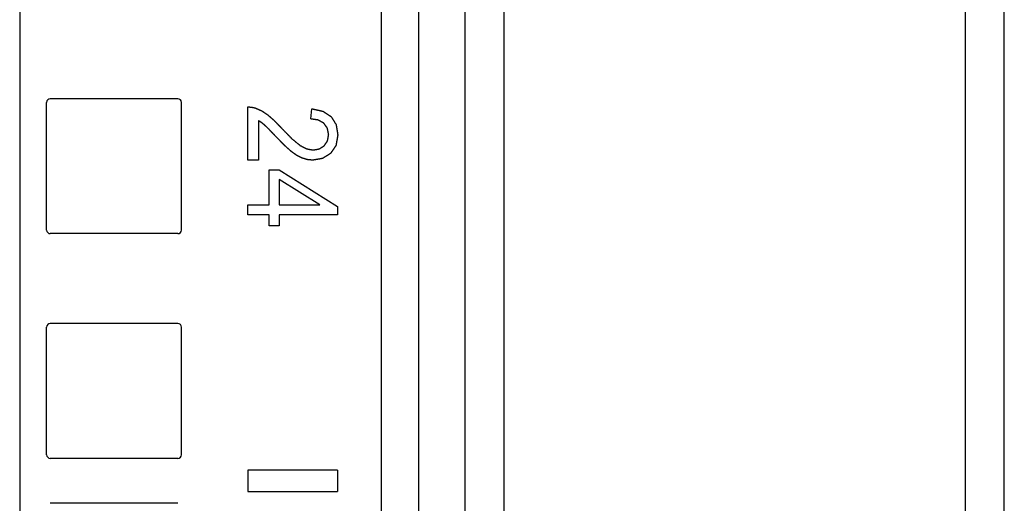
# Model space of a CAD drawing. Extents: x 9 to 79, y 2 to 135.
# Drawn here: x 29 to 32, y 46 to 47 of the extents above; entities that cross this region are included whole.
import ezdxf

# ---------------------------------------------------------------- set-up
doc = ezdxf.new("R2010")
doc.units = 0
doc.layers.add('TRIMETRIC', color=7, linetype='CONTINUOUS')

msp = doc.modelspace()

# ---------------------------------------------------------------- linework, layer by layer
at = {"layer": 'TRIMETRIC', "color": 7, "linetype": 'CONTINUOUS'}
for p, q in [((31.925, 1.871), (31.925, 97.76)), ((29.187, 96.4657), (29.187, 4.5133)), ((30.192, 96.4555), (30.192, 4.5133)), ((30.297, 4.5133), (30.297, 96.4555)), ((31.8165, 95.3298), (31.8165, 4.3056)), ((30.5335, 94.47), (30.5335, 44.026)), ((30.425, 94.46), (30.425, 44.036)), ((29.627, 46.6585), (29.272, 46.6585)), ((29.262, 46.2935), (29.262, 46.6485)), ((29.637, 46.2935), (29.637, 46.6485)), ((29.8215, 46.4874), (29.8215, 46.636)), ((29.9963, 46.6024), (29.9995, 46.6307)), ((29.8509, 46.5976), (29.8509, 46.4874)), ((29.8509, 46.4874), (29.8215, 46.4874)), ((29.8808, 46.461), (29.909, 46.461)), ((29.8808, 46.3635), (29.8808, 46.461)), ((29.909, 46.461), (30.071, 46.3585)), ((30.0217, 46.3635), (29.909, 46.4339)), ((29.909, 46.4339), (29.909, 46.3635)), ((29.821, 46.336), (29.821, 46.3635)), ((29.821, 46.3635), (29.8808, 46.3635)), ((29.909, 46.3635), (30.0217, 46.3635)), ((30.071, 46.3585), (30.071, 46.336)), ((29.8808, 46.336), (29.821, 46.336)), ((29.8808, 46.3056), (29.8808, 46.336)), ((30.071, 46.336), (29.909, 46.336)), ((29.909, 46.336), (29.909, 46.3056)), ((29.909, 46.3056), (29.8808, 46.3056)), ((29.627, 46.2835), (29.272, 46.2835)), ((29.627, 46.0335), (29.272, 46.0335)), ((29.262, 45.6685), (29.262, 46.0235)), ((29.637, 45.6685), (29.637, 46.0235)), ((29.627, 45.6585), (29.272, 45.6585)), ((30.071, 45.626), (29.821, 45.626)), ((29.821, 45.626), (29.821, 45.566)), ((30.071, 45.626), (30.071, 45.566)), ((29.821, 45.566), (30.071, 45.566)), ((29.627, 45.5335), (29.272, 45.5335))]:
    msp.add_line(p, q, dxfattribs=at)
at = {"layer": 'TRIMETRIC', "color": 7}
for points in [[(29.8215, 46.636, 0), (29.8218, 46.636, 0), (29.822, 46.6359, 0), (29.8222, 46.6359, 0), (29.8224, 46.6359, 0), (29.8227, 46.6359, 0), (29.8229, 46.6359, 0), (29.8231, 46.6359, 0), (29.8233, 46.6359, 0), (29.8236, 46.6358, 0), (29.8238, 46.6358, 0), (29.824, 46.6358, 0), (29.8242, 46.6358, 0), (29.8245, 46.6358, 0), (29.8247, 46.6358, 0), (29.8249, 46.6358, 0), (29.8252, 46.6357, 0), (29.8254, 46.6357, 0), (29.8256, 46.6357, 0), (29.8258, 46.6357, 0), (29.8261, 46.6357, 0), (29.8263, 46.6357, 0), (29.8265, 46.6357, 0), (29.8267, 46.6356, 0), (29.827, 46.6356, 0), (29.8272, 46.6356, 0), (29.8274, 46.6356, 0), (29.8276, 46.6356, 0), (29.8279, 46.6356, 0), (29.8281, 46.6356, 0), (29.8283, 46.6355, 0), (29.8286, 46.6355, 0), (29.8288, 46.6355, 0), (29.829, 46.6355, 0), (29.8292, 46.6355, 0), (29.8295, 46.6355, 0), (29.8297, 46.6355, 0), (29.8299, 46.6355, 0), (29.8301, 46.6354, 0), (29.8304, 46.6354, 0), (29.8306, 46.6354, 0), (29.8308, 46.6354, 0), (29.831, 46.6354, 0), (29.8313, 46.6354, 0), (29.8315, 46.6354, 0), (29.8317, 46.6353, 0), (29.832, 46.6353, 0), (29.8322, 46.6353, 0), (29.8324, 46.6353, 0), (29.8326, 46.6352, 0), (29.8328, 46.6352, 0), (29.8331, 46.6351, 0), (29.8333, 46.6351, 0), (29.8335, 46.635, 0), (29.8337, 46.635, 0), (29.834, 46.6349, 0), (29.8342, 46.6348, 0), (29.8344, 46.6348, 0), (29.8346, 46.6347, 0), (29.8348, 46.6347, 0), (29.8351, 46.6346, 0), (29.8353, 46.6346, 0), (29.8355, 46.6345, 0), (29.8357, 46.6345, 0), (29.8359, 46.6344, 0), (29.8362, 46.6344, 0), (29.8364, 46.6343, 0), (29.8366, 46.6342, 0), (29.8368, 46.6342, 0), (29.837, 46.6341, 0), (29.8373, 46.6341, 0), (29.8375, 46.634, 0), (29.8377, 46.634, 0), (29.8379, 46.6339, 0), (29.8381, 46.6339, 0), (29.8384, 46.6338, 0), (29.8386, 46.6338, 0), (29.8388, 46.6337, 0), (29.839, 46.6336, 0), (29.8392, 46.6336, 0), (29.8395, 46.6335, 0), (29.8397, 46.6335, 0), (29.8399, 46.6334, 0), (29.8401, 46.6334, 0), (29.8403, 46.6333, 0), (29.8406, 46.6333, 0), (29.8408, 46.6332, 0), (29.841, 46.6332, 0), (29.8412, 46.6331, 0), (29.8415, 46.633, 0), (29.8417, 46.633, 0), (29.8419, 46.6329, 0), (29.8421, 46.6329, 0), (29.8423, 46.6328, 0), (29.8426, 46.6328, 0), (29.8428, 46.6327, 0)], [(29.8428, 46.6327, 0), (29.8431, 46.6326, 0), (29.8435, 46.6324, 0), (29.8439, 46.6322, 0), (29.8442, 46.6321, 0), (29.8446, 46.6319, 0), (29.845, 46.6317, 0), (29.8453, 46.6316, 0), (29.8457, 46.6314, 0), (29.8461, 46.6313, 0), (29.8464, 46.6311, 0), (29.8468, 46.6309, 0), (29.8472, 46.6308, 0), (29.8475, 46.6306, 0), (29.8479, 46.6305, 0), (29.8482, 46.6303, 0), (29.8486, 46.6301, 0), (29.849, 46.63, 0), (29.8493, 46.6298, 0), (29.8497, 46.6297, 0), (29.8501, 46.6295, 0), (29.8504, 46.6293, 0), (29.8508, 46.6292, 0), (29.8512, 46.629, 0), (29.8515, 46.6289, 0), (29.8519, 46.6287, 0), (29.8523, 46.6285, 0), (29.8526, 46.6284, 0), (29.853, 46.6282, 0), (29.8534, 46.628, 0), (29.8537, 46.6279, 0), (29.8541, 46.6277, 0), (29.8545, 46.6276, 0), (29.8548, 46.6274, 0), (29.8552, 46.6272, 0), (29.8555, 46.6271, 0), (29.8559, 46.6269, 0), (29.8563, 46.6268, 0), (29.8566, 46.6266, 0), (29.857, 46.6264, 0), (29.8574, 46.6263, 0), (29.8577, 46.6261, 0), (29.8581, 46.626, 0), (29.8585, 46.6258, 0), (29.8588, 46.6256, 0), (29.8592, 46.6255, 0), (29.8596, 46.6253, 0), (29.8599, 46.6251, 0), (29.8602, 46.6249, 0), (29.8606, 46.6246, 0), (29.8609, 46.6244, 0), (29.8612, 46.6242, 0), (29.8616, 46.624, 0), (29.8619, 46.6238, 0), (29.8622, 46.6235, 0), (29.8626, 46.6233, 0), (29.8629, 46.6231, 0), (29.8632, 46.6229, 0), (29.8636, 46.6227, 0), (29.8639, 46.6224, 0), (29.8642, 46.6222, 0), (29.8646, 46.622, 0), (29.8649, 46.6218, 0), (29.8652, 46.6216, 0), (29.8656, 46.6214, 0), (29.8659, 46.6211, 0), (29.8662, 46.6209, 0), (29.8666, 46.6207, 0), (29.8669, 46.6205, 0), (29.8672, 46.6203, 0), (29.8676, 46.62, 0), (29.8679, 46.6198, 0), (29.8682, 46.6196, 0), (29.8686, 46.6194, 0), (29.8689, 46.6192, 0), (29.8692, 46.6189, 0), (29.8696, 46.6187, 0), (29.8699, 46.6185, 0), (29.8702, 46.6183, 0), (29.8706, 46.6181, 0), (29.8709, 46.6179, 0), (29.8712, 46.6176, 0), (29.8716, 46.6174, 0), (29.8719, 46.6172, 0), (29.8722, 46.617, 0), (29.8726, 46.6168, 0), (29.8729, 46.6165, 0), (29.8732, 46.6163, 0), (29.8736, 46.6161, 0), (29.8739, 46.6159, 0), (29.8742, 46.6157, 0), (29.8746, 46.6154, 0), (29.8749, 46.6152, 0), (29.8752, 46.615, 0), (29.8756, 46.6148, 0), (29.8759, 46.6146, 0)], [(29.9995, 46.6307, 0), (30.0001, 46.6306, 0), (30.0007, 46.6305, 0), (30.0013, 46.6303, 0), (30.0019, 46.6302, 0), (30.0025, 46.6301, 0), (30.0031, 46.6299, 0), (30.0037, 46.6298, 0), (30.0044, 46.6297, 0), (30.005, 46.6295, 0), (30.0056, 46.6294, 0), (30.0062, 46.6293, 0), (30.0068, 46.6291, 0), (30.0074, 46.629, 0), (30.008, 46.6288, 0), (30.0086, 46.6287, 0), (30.0092, 46.6286, 0), (30.0098, 46.6284, 0), (30.0104, 46.6283, 0), (30.011, 46.6282, 0), (30.0116, 46.628, 0), (30.0122, 46.6279, 0), (30.0128, 46.6278, 0), (30.0134, 46.6276, 0), (30.014, 46.6275, 0), (30.0146, 46.6274, 0), (30.0152, 46.6272, 0), (30.0158, 46.6271, 0), (30.0164, 46.6269, 0), (30.017, 46.6268, 0), (30.0177, 46.6267, 0), (30.0183, 46.6265, 0), (30.0189, 46.6264, 0), (30.0195, 46.6263, 0), (30.0201, 46.6261, 0), (30.0207, 46.626, 0), (30.0213, 46.6259, 0), (30.0219, 46.6257, 0), (30.0225, 46.6256, 0), (30.0231, 46.6255, 0), (30.0237, 46.6253, 0), (30.0243, 46.6252, 0), (30.0249, 46.625, 0), (30.0255, 46.6249, 0), (30.0261, 46.6248, 0), (30.0267, 46.6246, 0), (30.0273, 46.6245, 0), (30.0279, 46.6244, 0), (30.0285, 46.6242, 0), (30.0291, 46.6241, 0), (30.0297, 46.624, 0), (30.0304, 46.6238, 0), (30.0309, 46.6235, 0), (30.0314, 46.6232, 0), (30.0319, 46.6228, 0), (30.0324, 46.6225, 0), (30.033, 46.6222, 0), (30.0335, 46.6218, 0), (30.034, 46.6215, 0), (30.0345, 46.6211, 0), (30.035, 46.6208, 0), (30.0355, 46.6205, 0), (30.0361, 46.6201, 0), (30.0366, 46.6198, 0), (30.0371, 46.6194, 0), (30.0376, 46.6191, 0), (30.0381, 46.6187, 0), (30.0386, 46.6184, 0), (30.0392, 46.6181, 0), (30.0397, 46.6177, 0), (30.0402, 46.6174, 0), (30.0407, 46.617, 0), (30.0412, 46.6167, 0), (30.0417, 46.6163, 0), (30.0423, 46.616, 0), (30.0428, 46.6157, 0), (30.0433, 46.6153, 0), (30.0438, 46.615, 0), (30.0443, 46.6146, 0), (30.0448, 46.6143, 0), (30.0454, 46.614, 0), (30.0459, 46.6136, 0), (30.0464, 46.6133, 0), (30.0469, 46.6129, 0), (30.0474, 46.6126, 0), (30.0479, 46.6122, 0), (30.0485, 46.6119, 0), (30.049, 46.6116, 0), (30.0495, 46.6112, 0), (30.05, 46.6109, 0), (30.0505, 46.6105, 0), (30.051, 46.6102, 0), (30.0516, 46.6099, 0), (30.0521, 46.6095, 0), (30.0526, 46.6092, 0), (30.0531, 46.6088, 0)], [(29.8759, 46.6146, 0), (29.8763, 46.6142, 0), (29.8767, 46.6138, 0), (29.8771, 46.6135, 0), (29.8775, 46.6131, 0), (29.878, 46.6128, 0), (29.8784, 46.6124, 0), (29.8788, 46.612, 0), (29.8792, 46.6117, 0), (29.8796, 46.6113, 0), (29.88, 46.611, 0), (29.8804, 46.6106, 0), (29.8809, 46.6102, 0), (29.8813, 46.6099, 0), (29.8817, 46.6095, 0), (29.8821, 46.6092, 0), (29.8825, 46.6088, 0), (29.8829, 46.6084, 0), (29.8833, 46.6081, 0), (29.8838, 46.6077, 0), (29.8842, 46.6074, 0), (29.8846, 46.607, 0), (29.885, 46.6066, 0), (29.8854, 46.6063, 0), (29.8858, 46.6059, 0), (29.8862, 46.6056, 0), (29.8867, 46.6052, 0), (29.8871, 46.6048, 0), (29.8875, 46.6045, 0), (29.8879, 46.6041, 0), (29.8883, 46.6038, 0), (29.8887, 46.6034, 0), (29.8892, 46.603, 0), (29.8896, 46.6027, 0), (29.89, 46.6023, 0), (29.8904, 46.602, 0), (29.8908, 46.6016, 0), (29.8912, 46.6012, 0), (29.8916, 46.6009, 0), (29.8921, 46.6005, 0), (29.8925, 46.6002, 0), (29.8929, 46.5998, 0), (29.8933, 46.5994, 0), (29.8937, 46.599, 0), (29.8941, 46.5987, 0), (29.8945, 46.5983, 0), (29.8948, 46.5979, 0), (29.8952, 46.5975, 0), (29.8956, 46.5971, 0), (29.896, 46.5967, 0), (29.8964, 46.5963, 0), (29.8967, 46.5959, 0), (29.8971, 46.5955, 0), (29.8975, 46.5951, 0), (29.8979, 46.5947, 0), (29.8983, 46.5943, 0), (29.8987, 46.5939, 0), (29.899, 46.5935, 0), (29.8994, 46.5931, 0), (29.8998, 46.5927, 0), (29.9002, 46.5923, 0), (29.9006, 46.5919, 0), (29.9009, 46.5916, 0), (29.9013, 46.5912, 0), (29.9017, 46.5908, 0), (29.9021, 46.5904, 0), (29.9025, 46.59, 0), (29.9029, 46.5896, 0), (29.9032, 46.5892, 0), (29.9036, 46.5888, 0), (29.904, 46.5884, 0), (29.9044, 46.588, 0), (29.9048, 46.5876, 0), (29.9051, 46.5872, 0), (29.9055, 46.5868, 0), (29.9059, 46.5864, 0), (29.9063, 46.586, 0), (29.9067, 46.5856, 0), (29.9071, 46.5852, 0), (29.9074, 46.5848, 0), (29.9078, 46.5844, 0), (29.9082, 46.5841, 0), (29.9086, 46.5837, 0), (29.909, 46.5833, 0), (29.9094, 46.5829, 0), (29.9097, 46.5825, 0), (29.9101, 46.5821, 0), (29.9105, 46.5817, 0), (29.9109, 46.5813, 0), (29.9113, 46.5809, 0), (29.9116, 46.5805, 0), (29.912, 46.5801, 0), (29.9124, 46.5797, 0), (29.9128, 46.5793, 0), (29.9132, 46.5789, 0), (29.9136, 46.5785, 0)], [(30.0329, 46.5903, 0), (30.0325, 46.5905, 0), (30.0322, 46.5907, 0), (30.0318, 46.591, 0), (30.0315, 46.5912, 0), (30.0311, 46.5914, 0), (30.0308, 46.5916, 0), (30.0304, 46.5918, 0), (30.03, 46.592, 0), (30.0297, 46.5922, 0), (30.0293, 46.5924, 0), (30.029, 46.5926, 0), (30.0286, 46.5928, 0), (30.0282, 46.593, 0), (30.0279, 46.5932, 0), (30.0275, 46.5934, 0), (30.0272, 46.5936, 0), (30.0268, 46.5938, 0), (30.0265, 46.594, 0), (30.0261, 46.5942, 0), (30.0257, 46.5944, 0), (30.0254, 46.5946, 0), (30.025, 46.5948, 0), (30.0247, 46.595, 0), (30.0243, 46.5953, 0), (30.0239, 46.5955, 0), (30.0236, 46.5957, 0), (30.0232, 46.5959, 0), (30.0229, 46.5961, 0), (30.0225, 46.5963, 0), (30.0221, 46.5965, 0), (30.0218, 46.5967, 0), (30.0214, 46.5969, 0), (30.0211, 46.5971, 0), (30.0207, 46.5973, 0), (30.0204, 46.5975, 0), (30.02, 46.5977, 0), (30.0196, 46.5979, 0), (30.0193, 46.5981, 0), (30.0189, 46.5983, 0), (30.0186, 46.5985, 0), (30.0182, 46.5987, 0), (30.0178, 46.5989, 0), (30.0175, 46.5991, 0), (30.0171, 46.5993, 0), (30.0167, 46.5994, 0), (30.0163, 46.5995, 0), (30.0159, 46.5995, 0), (30.0155, 46.5996, 0), (30.0151, 46.5996, 0), (30.0147, 46.5997, 0), (30.0143, 46.5998, 0), (30.0139, 46.5998, 0), (30.0134, 46.5999, 0), (30.013, 46.5999, 0), (30.0126, 46.6, 0), (30.0122, 46.6001, 0), (30.0118, 46.6001, 0), (30.0114, 46.6002, 0), (30.011, 46.6002, 0), (30.0106, 46.6003, 0), (30.0102, 46.6004, 0), (30.0098, 46.6004, 0), (30.0094, 46.6005, 0), (30.009, 46.6005, 0), (30.0085, 46.6006, 0), (30.0081, 46.6007, 0), (30.0077, 46.6007, 0), (30.0073, 46.6008, 0), (30.0069, 46.6008, 0), (30.0065, 46.6009, 0), (30.0061, 46.601, 0), (30.0057, 46.601, 0), (30.0053, 46.6011, 0), (30.0049, 46.6011, 0), (30.0045, 46.6012, 0), (30.004, 46.6013, 0), (30.0036, 46.6013, 0), (30.0032, 46.6014, 0), (30.0028, 46.6014, 0), (30.0024, 46.6015, 0), (30.002, 46.6016, 0), (30.0016, 46.6016, 0), (30.0012, 46.6017, 0), (30.0008, 46.6017, 0), (30.0004, 46.6018, 0), (30, 46.6019, 0), (29.9996, 46.6019, 0), (29.9991, 46.602, 0), (29.9987, 46.602, 0), (29.9983, 46.6021, 0), (29.9979, 46.6022, 0), (29.9975, 46.6022, 0), (29.9971, 46.6023, 0), (29.9967, 46.6023, 0), (29.9963, 46.6024, 0)], [(30.0531, 46.6088, 0), (30.0534, 46.6083, 0), (30.0537, 46.6078, 0), (30.054, 46.6073, 0), (30.0543, 46.6068, 0), (30.0546, 46.6064, 0), (30.055, 46.6059, 0), (30.0553, 46.6054, 0), (30.0556, 46.6049, 0), (30.0559, 46.6044, 0), (30.0562, 46.6039, 0), (30.0565, 46.6034, 0), (30.0568, 46.6029, 0), (30.0571, 46.6024, 0), (30.0574, 46.6019, 0), (30.0577, 46.6014, 0), (30.058, 46.6009, 0), (30.0583, 46.6004, 0), (30.0586, 46.5999, 0), (30.0589, 46.5994, 0), (30.0592, 46.5989, 0), (30.0596, 46.5984, 0), (30.0599, 46.5979, 0), (30.0602, 46.5974, 0), (30.0605, 46.5969, 0), (30.0608, 46.5965, 0), (30.0611, 46.596, 0), (30.0614, 46.5955, 0), (30.0617, 46.595, 0), (30.062, 46.5945, 0), (30.0623, 46.594, 0), (30.0626, 46.5935, 0), (30.0629, 46.593, 0), (30.0632, 46.5925, 0), (30.0635, 46.592, 0), (30.0638, 46.5915, 0), (30.0642, 46.591, 0), (30.0645, 46.5905, 0), (30.0648, 46.59, 0), (30.0651, 46.5895, 0), (30.0654, 46.589, 0), (30.0657, 46.5885, 0), (30.066, 46.588, 0), (30.0663, 46.5875, 0), (30.0666, 46.5871, 0), (30.0669, 46.5866, 0), (30.067, 46.586, 0), (30.0671, 46.5854, 0), (30.0672, 46.5848, 0), (30.0673, 46.5843, 0), (30.0674, 46.5837, 0), (30.0675, 46.5831, 0), (30.0676, 46.5825, 0), (30.0676, 46.582, 0), (30.0677, 46.5814, 0), (30.0678, 46.5808, 0), (30.0679, 46.5802, 0), (30.068, 46.5797, 0), (30.0681, 46.5791, 0), (30.0682, 46.5785, 0), (30.0683, 46.5779, 0), (30.0684, 46.5774, 0), (30.0685, 46.5768, 0), (30.0686, 46.5762, 0), (30.0687, 46.5756, 0), (30.0688, 46.5751, 0), (30.0688, 46.5745, 0), (30.0689, 46.5739, 0), (30.069, 46.5733, 0), (30.0691, 46.5728, 0), (30.0692, 46.5722, 0), (30.0693, 46.5716, 0), (30.0694, 46.571, 0), (30.0695, 46.5705, 0), (30.0696, 46.5699, 0), (30.0697, 46.5693, 0), (30.0698, 46.5687, 0), (30.0699, 46.5682, 0), (30.07, 46.5676, 0), (30.07, 46.567, 0), (30.0701, 46.5664, 0), (30.0702, 46.5659, 0), (30.0703, 46.5653, 0), (30.0704, 46.5647, 0), (30.0705, 46.5641, 0), (30.0706, 46.5636, 0), (30.0707, 46.563, 0), (30.0708, 46.5624, 0), (30.0709, 46.5618, 0), (30.071, 46.5613, 0), (30.0711, 46.5607, 0), (30.0712, 46.5601, 0), (30.0712, 46.5595, 0), (30.0713, 46.559, 0), (30.0714, 46.5584, 0), (30.0715, 46.5578, 0)], [(29.8674, 46.586, 0), (29.8673, 46.5861, 0), (29.8671, 46.5862, 0), (29.8669, 46.5864, 0), (29.8668, 46.5865, 0), (29.8666, 46.5866, 0), (29.8664, 46.5868, 0), (29.8663, 46.5869, 0), (29.8661, 46.587, 0), (29.8659, 46.5872, 0), (29.8658, 46.5873, 0), (29.8656, 46.5874, 0), (29.8654, 46.5875, 0), (29.8653, 46.5877, 0), (29.8651, 46.5878, 0), (29.8649, 46.5879, 0), (29.8648, 46.5881, 0), (29.8646, 46.5882, 0), (29.8644, 46.5883, 0), (29.8643, 46.5885, 0), (29.8641, 46.5886, 0), (29.8639, 46.5887, 0), (29.8638, 46.5889, 0), (29.8636, 46.589, 0), (29.8634, 46.5891, 0), (29.8633, 46.5893, 0), (29.8631, 46.5894, 0), (29.8629, 46.5895, 0), (29.8627, 46.5896, 0), (29.8626, 46.5898, 0), (29.8624, 46.5899, 0), (29.8622, 46.59, 0), (29.8621, 46.5902, 0), (29.8619, 46.5903, 0), (29.8617, 46.5904, 0), (29.8616, 46.5906, 0), (29.8614, 46.5907, 0), (29.8612, 46.5908, 0), (29.8611, 46.591, 0), (29.8609, 46.5911, 0), (29.8607, 46.5912, 0), (29.8606, 46.5914, 0), (29.8604, 46.5915, 0), (29.8602, 46.5916, 0), (29.8601, 46.5917, 0), (29.8599, 46.5919, 0), (29.8597, 46.592, 0), (29.8596, 46.5921, 0), (29.8594, 46.5923, 0), (29.8592, 46.5924, 0), (29.8591, 46.5925, 0), (29.8589, 46.5926, 0), (29.8587, 46.5927, 0), (29.8585, 46.5929, 0), (29.8583, 46.593, 0), (29.8581, 46.5931, 0), (29.858, 46.5932, 0), (29.8578, 46.5933, 0), (29.8576, 46.5934, 0), (29.8574, 46.5935, 0), (29.8572, 46.5937, 0), (29.8571, 46.5938, 0), (29.8569, 46.5939, 0), (29.8567, 46.594, 0), (29.8565, 46.5941, 0), (29.8563, 46.5942, 0), (29.8562, 46.5943, 0), (29.856, 46.5944, 0), (29.8558, 46.5946, 0), (29.8556, 46.5947, 0), (29.8554, 46.5948, 0), (29.8553, 46.5949, 0), (29.8551, 46.595, 0), (29.8549, 46.5951, 0), (29.8547, 46.5952, 0), (29.8545, 46.5954, 0), (29.8544, 46.5955, 0), (29.8542, 46.5956, 0), (29.854, 46.5957, 0), (29.8538, 46.5958, 0), (29.8536, 46.5959, 0), (29.8535, 46.596, 0), (29.8533, 46.5961, 0), (29.8531, 46.5963, 0), (29.8529, 46.5964, 0), (29.8527, 46.5965, 0), (29.8526, 46.5966, 0), (29.8524, 46.5967, 0), (29.8522, 46.5968, 0), (29.852, 46.5969, 0), (29.8518, 46.597, 0), (29.8517, 46.5972, 0), (29.8515, 46.5973, 0), (29.8513, 46.5974, 0), (29.8511, 46.5975, 0), (29.8509, 46.5976, 0)], [(29.8988, 46.5541, 0), (29.8984, 46.5545, 0), (29.8981, 46.5548, 0), (29.8978, 46.5552, 0), (29.8975, 46.5555, 0), (29.8971, 46.5558, 0), (29.8968, 46.5562, 0), (29.8965, 46.5565, 0), (29.8962, 46.5569, 0), (29.8958, 46.5572, 0), (29.8955, 46.5575, 0), (29.8952, 46.5579, 0), (29.8949, 46.5582, 0), (29.8945, 46.5586, 0), (29.8942, 46.5589, 0), (29.8939, 46.5592, 0), (29.8936, 46.5596, 0), (29.8932, 46.5599, 0), (29.8929, 46.5603, 0), (29.8926, 46.5606, 0), (29.8923, 46.5609, 0), (29.892, 46.5613, 0), (29.8916, 46.5616, 0), (29.8913, 46.562, 0), (29.891, 46.5623, 0), (29.8907, 46.5627, 0), (29.8903, 46.563, 0), (29.89, 46.5633, 0), (29.8897, 46.5637, 0), (29.8894, 46.564, 0), (29.889, 46.5644, 0), (29.8887, 46.5647, 0), (29.8884, 46.565, 0), (29.8881, 46.5654, 0), (29.8877, 46.5657, 0), (29.8874, 46.5661, 0), (29.8871, 46.5664, 0), (29.8868, 46.5667, 0), (29.8864, 46.5671, 0), (29.8861, 46.5674, 0), (29.8858, 46.5678, 0), (29.8855, 46.5681, 0), (29.8852, 46.5685, 0), (29.8848, 46.5688, 0), (29.8845, 46.5691, 0), (29.8842, 46.5695, 0), (29.8839, 46.5698, 0), (29.8835, 46.5702, 0), (29.8832, 46.5705, 0), (29.8829, 46.5708, 0), (29.8826, 46.5712, 0), (29.8822, 46.5715, 0), (29.8819, 46.5719, 0), (29.8816, 46.5722, 0), (29.8813, 46.5725, 0), (29.8809, 46.5729, 0), (29.8806, 46.5732, 0), (29.8803, 46.5736, 0), (29.88, 46.5739, 0), (29.8796, 46.5742, 0), (29.8793, 46.5746, 0), (29.879, 46.5749, 0), (29.8786, 46.5752, 0), (29.8783, 46.5756, 0), (29.878, 46.5759, 0), (29.8776, 46.5762, 0), (29.8773, 46.5765, 0), (29.8769, 46.5769, 0), (29.8766, 46.5772, 0), (29.8763, 46.5775, 0), (29.8759, 46.5778, 0), (29.8756, 46.5782, 0), (29.8752, 46.5785, 0), (29.8749, 46.5788, 0), (29.8746, 46.5791, 0), (29.8742, 46.5795, 0), (29.8739, 46.5798, 0), (29.8736, 46.5801, 0), (29.8732, 46.5804, 0), (29.8729, 46.5808, 0), (29.8725, 46.5811, 0), (29.8722, 46.5814, 0), (29.8719, 46.5817, 0), (29.8715, 46.5821, 0), (29.8712, 46.5824, 0), (29.8708, 46.5827, 0), (29.8705, 46.583, 0), (29.8702, 46.5834, 0), (29.8698, 46.5837, 0), (29.8695, 46.584, 0), (29.8691, 46.5843, 0), (29.8688, 46.5847, 0), (29.8685, 46.585, 0), (29.8681, 46.5853, 0), (29.8678, 46.5856, 0), (29.8674, 46.586, 0)], [(29.9136, 46.5785, 0), (29.9141, 46.578, 0), (29.9146, 46.5774, 0), (29.9151, 46.5769, 0), (29.9157, 46.5763, 0), (29.9162, 46.5758, 0), (29.9167, 46.5752, 0), (29.9173, 46.5747, 0), (29.9178, 46.5742, 0), (29.9183, 46.5736, 0), (29.9189, 46.5731, 0), (29.9194, 46.5725, 0), (29.9199, 46.572, 0), (29.9205, 46.5714, 0), (29.921, 46.5709, 0), (29.9215, 46.5703, 0), (29.9221, 46.5698, 0), (29.9226, 46.5692, 0), (29.9231, 46.5687, 0), (29.9236, 46.5681, 0), (29.9242, 46.5676, 0), (29.9247, 46.567, 0), (29.9252, 46.5665, 0), (29.9258, 46.5659, 0), (29.9263, 46.5654, 0), (29.9268, 46.5649, 0), (29.9274, 46.5643, 0), (29.9279, 46.5638, 0), (29.9284, 46.5632, 0), (29.929, 46.5627, 0), (29.9295, 46.5621, 0), (29.93, 46.5616, 0), (29.9306, 46.561, 0), (29.9311, 46.5605, 0), (29.9316, 46.5599, 0), (29.9321, 46.5594, 0), (29.9327, 46.5588, 0), (29.9332, 46.5583, 0), (29.9337, 46.5577, 0), (29.9343, 46.5572, 0), (29.9348, 46.5566, 0), (29.9353, 46.5561, 0), (29.9359, 46.5556, 0), (29.9364, 46.555, 0), (29.9369, 46.5545, 0), (29.9375, 46.5539, 0), (29.938, 46.5534, 0), (29.9385, 46.5528, 0), (29.9391, 46.5523, 0), (29.9396, 46.5517, 0), (29.9401, 46.5512, 0), (29.9406, 46.5506, 0), (29.9412, 46.5501, 0), (29.9417, 46.5495, 0), (29.9422, 46.549, 0), (29.9428, 46.5484, 0), (29.9433, 46.5479, 0), (29.9439, 46.5474, 0), (29.9445, 46.5469, 0), (29.9451, 46.5464, 0), (29.9457, 46.546, 0), (29.9462, 46.5455, 0), (29.9468, 46.545, 0), (29.9474, 46.5445, 0), (29.948, 46.544, 0), (29.9486, 46.5435, 0), (29.9492, 46.5431, 0), (29.9498, 46.5426, 0), (29.9504, 46.5421, 0), (29.951, 46.5416, 0), (29.9516, 46.5411, 0), (29.9521, 46.5406, 0), (29.9527, 46.5402, 0), (29.9533, 46.5397, 0), (29.9539, 46.5392, 0), (29.9545, 46.5387, 0), (29.9551, 46.5382, 0), (29.9557, 46.5377, 0), (29.9563, 46.5373, 0), (29.9569, 46.5368, 0), (29.9575, 46.5363, 0), (29.958, 46.5358, 0), (29.9586, 46.5353, 0), (29.9592, 46.5348, 0), (29.9598, 46.5344, 0), (29.9604, 46.5339, 0), (29.961, 46.5334, 0), (29.9616, 46.5329, 0), (29.9622, 46.5324, 0), (29.9628, 46.5319, 0), (29.9634, 46.5315, 0), (29.9639, 46.531, 0), (29.9645, 46.5305, 0), (29.9651, 46.53, 0), (29.9657, 46.5295, 0), (29.9663, 46.529, 0)], [(30.0462, 46.5584, 0), (30.0461, 46.5588, 0), (30.0461, 46.5591, 0), (30.046, 46.5595, 0), (30.0459, 46.5599, 0), (30.0459, 46.5602, 0), (30.0458, 46.5606, 0), (30.0457, 46.561, 0), (30.0456, 46.5613, 0), (30.0456, 46.5617, 0), (30.0455, 46.5621, 0), (30.0454, 46.5624, 0), (30.0454, 46.5628, 0), (30.0453, 46.5632, 0), (30.0452, 46.5635, 0), (30.0452, 46.5639, 0), (30.0451, 46.5643, 0), (30.045, 46.5646, 0), (30.045, 46.565, 0), (30.0449, 46.5654, 0), (30.0448, 46.5657, 0), (30.0448, 46.5661, 0), (30.0447, 46.5665, 0), (30.0446, 46.5668, 0), (30.0446, 46.5672, 0), (30.0445, 46.5676, 0), (30.0444, 46.5679, 0), (30.0444, 46.5683, 0), (30.0443, 46.5687, 0), (30.0442, 46.569, 0), (30.0442, 46.5694, 0), (30.0441, 46.5698, 0), (30.044, 46.5701, 0), (30.044, 46.5705, 0), (30.0439, 46.5709, 0), (30.0438, 46.5712, 0), (30.0438, 46.5716, 0), (30.0437, 46.572, 0), (30.0436, 46.5723, 0), (30.0436, 46.5727, 0), (30.0435, 46.5731, 0), (30.0434, 46.5734, 0), (30.0434, 46.5738, 0), (30.0433, 46.5742, 0), (30.0432, 46.5745, 0), (30.0432, 46.5749, 0), (30.0431, 46.5753, 0), (30.043, 46.5756, 0), (30.043, 46.576, 0), (30.0429, 46.5764, 0), (30.0426, 46.5767, 0), (30.0424, 46.577, 0), (30.0422, 46.5773, 0), (30.042, 46.5776, 0), (30.0418, 46.5779, 0), (30.0416, 46.5782, 0), (30.0414, 46.5785, 0), (30.0411, 46.5788, 0), (30.0409, 46.5791, 0), (30.0407, 46.5794, 0), (30.0405, 46.5797, 0), (30.0403, 46.58, 0), (30.0401, 46.5803, 0), (30.0398, 46.5806, 0), (30.0396, 46.5809, 0), (30.0394, 46.5812, 0), (30.0392, 46.5815, 0), (30.039, 46.5818, 0), (30.0388, 46.5821, 0), (30.0385, 46.5824, 0), (30.0383, 46.5827, 0), (30.0381, 46.5831, 0), (30.0379, 46.5834, 0), (30.0377, 46.5837, 0), (30.0375, 46.584, 0), (30.0372, 46.5843, 0), (30.037, 46.5846, 0), (30.0368, 46.5849, 0), (30.0366, 46.5852, 0), (30.0364, 46.5855, 0), (30.0362, 46.5858, 0), (30.0359, 46.5861, 0), (30.0357, 46.5864, 0), (30.0355, 46.5867, 0), (30.0353, 46.587, 0), (30.0351, 46.5873, 0), (30.0349, 46.5876, 0), (30.0346, 46.5879, 0), (30.0344, 46.5882, 0), (30.0342, 46.5885, 0), (30.034, 46.5888, 0), (30.0338, 46.5891, 0), (30.0336, 46.5894, 0), (30.0333, 46.5897, 0), (30.0331, 46.59, 0), (30.0329, 46.5903, 0)], [(29.9426, 46.5116, 0), (29.9421, 46.512, 0), (29.9416, 46.5124, 0), (29.9412, 46.5129, 0), (29.9407, 46.5133, 0), (29.9402, 46.5137, 0), (29.9397, 46.5142, 0), (29.9392, 46.5146, 0), (29.9388, 46.515, 0), (29.9383, 46.5155, 0), (29.9378, 46.5159, 0), (29.9373, 46.5163, 0), (29.9369, 46.5168, 0), (29.9364, 46.5172, 0), (29.9359, 46.5176, 0), (29.9354, 46.518, 0), (29.9349, 46.5185, 0), (29.9345, 46.5189, 0), (29.934, 46.5193, 0), (29.9335, 46.5198, 0), (29.933, 46.5202, 0), (29.9326, 46.5206, 0), (29.9321, 46.5211, 0), (29.9316, 46.5215, 0), (29.9311, 46.5219, 0), (29.9306, 46.5224, 0), (29.9302, 46.5228, 0), (29.9297, 46.5232, 0), (29.9292, 46.5236, 0), (29.9287, 46.5241, 0), (29.9283, 46.5245, 0), (29.9278, 46.5249, 0), (29.9273, 46.5254, 0), (29.9268, 46.5258, 0), (29.9263, 46.5262, 0), (29.9259, 46.5267, 0), (29.9254, 46.5271, 0), (29.9249, 46.5275, 0), (29.9244, 46.528, 0), (29.924, 46.5284, 0), (29.9235, 46.5288, 0), (29.923, 46.5293, 0), (29.9226, 46.5297, 0), (29.9221, 46.5302, 0), (29.9217, 46.5307, 0), (29.9212, 46.5311, 0), (29.9208, 46.5316, 0), (29.9203, 46.532, 0), (29.9199, 46.5325, 0), (29.9194, 46.533, 0), (29.919, 46.5334, 0), (29.9185, 46.5339, 0), (29.9181, 46.5343, 0), (29.9176, 46.5348, 0), (29.9172, 46.5353, 0), (29.9167, 46.5357, 0), (29.9163, 46.5362, 0), (29.9158, 46.5366, 0), (29.9154, 46.5371, 0), (29.9149, 46.5376, 0), (29.9145, 46.538, 0), (29.914, 46.5385, 0), (29.9136, 46.5389, 0), (29.9131, 46.5394, 0), (29.9127, 46.5399, 0), (29.9122, 46.5403, 0), (29.9118, 46.5408, 0), (29.9113, 46.5412, 0), (29.9109, 46.5417, 0), (29.9104, 46.5422, 0), (29.91, 46.5426, 0), (29.9095, 46.5431, 0), (29.9091, 46.5435, 0), (29.9086, 46.544, 0), (29.9082, 46.5445, 0), (29.9077, 46.5449, 0), (29.9073, 46.5454, 0), (29.9068, 46.5458, 0), (29.9064, 46.5463, 0), (29.9059, 46.5468, 0), (29.9055, 46.5472, 0), (29.905, 46.5477, 0), (29.9046, 46.5481, 0), (29.9041, 46.5486, 0), (29.9037, 46.5491, 0), (29.9032, 46.5495, 0), (29.9028, 46.55, 0), (29.9023, 46.5504, 0), (29.9019, 46.5509, 0), (29.9014, 46.5514, 0), (29.901, 46.5518, 0), (29.9005, 46.5523, 0), (29.9001, 46.5527, 0), (29.8997, 46.5532, 0), (29.8992, 46.5537, 0), (29.8988, 46.5541, 0)], [(30.0338, 46.5278, 0), (30.034, 46.5281, 0), (30.0342, 46.5284, 0), (30.0344, 46.5287, 0), (30.0346, 46.529, 0), (30.0348, 46.5293, 0), (30.035, 46.5296, 0), (30.0352, 46.5299, 0), (30.0354, 46.5302, 0), (30.0356, 46.5305, 0), (30.0358, 46.5308, 0), (30.036, 46.5311, 0), (30.0362, 46.5314, 0), (30.0364, 46.5316, 0), (30.0366, 46.5319, 0), (30.0368, 46.5322, 0), (30.037, 46.5325, 0), (30.0372, 46.5328, 0), (30.0374, 46.5331, 0), (30.0376, 46.5334, 0), (30.0378, 46.5337, 0), (30.038, 46.534, 0), (30.0382, 46.5343, 0), (30.0384, 46.5346, 0), (30.0386, 46.5349, 0), (30.0388, 46.5352, 0), (30.039, 46.5354, 0), (30.0392, 46.5357, 0), (30.0394, 46.536, 0), (30.0396, 46.5363, 0), (30.0398, 46.5366, 0), (30.04, 46.5369, 0), (30.0402, 46.5372, 0), (30.0404, 46.5375, 0), (30.0406, 46.5378, 0), (30.0408, 46.5381, 0), (30.041, 46.5384, 0), (30.0412, 46.5387, 0), (30.0414, 46.539, 0), (30.0416, 46.5392, 0), (30.0418, 46.5395, 0), (30.042, 46.5398, 0), (30.0422, 46.5401, 0), (30.0424, 46.5404, 0), (30.0426, 46.5407, 0), (30.0428, 46.541, 0), (30.043, 46.5413, 0), (30.0431, 46.5416, 0), (30.0432, 46.542, 0), (30.0433, 46.5423, 0), (30.0433, 46.5427, 0), (30.0434, 46.543, 0), (30.0434, 46.5434, 0), (30.0435, 46.5437, 0), (30.0436, 46.5441, 0), (30.0436, 46.5444, 0), (30.0437, 46.5448, 0), (30.0438, 46.5451, 0), (30.0438, 46.5455, 0), (30.0439, 46.5458, 0), (30.044, 46.5462, 0), (30.044, 46.5465, 0), (30.0441, 46.5469, 0), (30.0441, 46.5472, 0), (30.0442, 46.5476, 0), (30.0443, 46.5479, 0), (30.0443, 46.5483, 0), (30.0444, 46.5486, 0), (30.0445, 46.549, 0), (30.0445, 46.5493, 0), (30.0446, 46.5497, 0), (30.0447, 46.55, 0), (30.0447, 46.5504, 0), (30.0448, 46.5507, 0), (30.0448, 46.5511, 0), (30.0449, 46.5514, 0), (30.045, 46.5518, 0), (30.045, 46.5521, 0), (30.0451, 46.5525, 0), (30.0452, 46.5528, 0), (30.0452, 46.5532, 0), (30.0453, 46.5535, 0), (30.0454, 46.5539, 0), (30.0454, 46.5542, 0), (30.0455, 46.5546, 0), (30.0456, 46.5549, 0), (30.0456, 46.5553, 0), (30.0457, 46.5556, 0), (30.0457, 46.556, 0), (30.0458, 46.5563, 0), (30.0459, 46.5567, 0), (30.0459, 46.557, 0), (30.046, 46.5574, 0), (30.0461, 46.5577, 0), (30.0461, 46.5581, 0), (30.0462, 46.5584, 0)], [(30.0715, 46.5578, 0), (30.0714, 46.5572, 0), (30.0713, 46.5566, 0), (30.0712, 46.5561, 0), (30.0711, 46.5555, 0), (30.071, 46.5549, 0), (30.0709, 46.5543, 0), (30.0708, 46.5537, 0), (30.0707, 46.5531, 0), (30.0706, 46.5526, 0), (30.0705, 46.552, 0), (30.0704, 46.5514, 0), (30.0703, 46.5508, 0), (30.0702, 46.5502, 0), (30.0701, 46.5497, 0), (30.07, 46.5491, 0), (30.0699, 46.5485, 0), (30.0698, 46.5479, 0), (30.0697, 46.5473, 0), (30.0696, 46.5467, 0), (30.0695, 46.5462, 0), (30.0694, 46.5456, 0), (30.0693, 46.545, 0), (30.0692, 46.5444, 0), (30.0691, 46.5438, 0), (30.069, 46.5432, 0), (30.0689, 46.5427, 0), (30.0688, 46.5421, 0), (30.0687, 46.5415, 0), (30.0686, 46.5409, 0), (30.0685, 46.5403, 0), (30.0684, 46.5397, 0), (30.0683, 46.5392, 0), (30.0682, 46.5386, 0), (30.0681, 46.538, 0), (30.068, 46.5374, 0), (30.0679, 46.5368, 0), (30.0678, 46.5362, 0), (30.0677, 46.5357, 0), (30.0676, 46.5351, 0), (30.0675, 46.5345, 0), (30.0674, 46.5339, 0), (30.0673, 46.5333, 0), (30.0672, 46.5328, 0), (30.0671, 46.5322, 0), (30.067, 46.5316, 0), (30.0669, 46.531, 0), (30.0668, 46.5304, 0), (30.0667, 46.5298, 0), (30.0666, 46.5293, 0), (30.0664, 46.5287, 0), (30.0661, 46.5282, 0), (30.0658, 46.5277, 0), (30.0655, 46.5272, 0), (30.0651, 46.5267, 0), (30.0648, 46.5262, 0), (30.0645, 46.5258, 0), (30.0641, 46.5253, 0), (30.0638, 46.5248, 0), (30.0635, 46.5243, 0), (30.0631, 46.5238, 0), (30.0628, 46.5233, 0), (30.0625, 46.5228, 0), (30.0622, 46.5223, 0), (30.0618, 46.5218, 0), (30.0615, 46.5213, 0), (30.0612, 46.5208, 0), (30.0608, 46.5204, 0), (30.0605, 46.5199, 0), (30.0602, 46.5194, 0), (30.0598, 46.5189, 0), (30.0595, 46.5184, 0), (30.0592, 46.5179, 0), (30.0589, 46.5174, 0), (30.0585, 46.5169, 0), (30.0582, 46.5164, 0), (30.0579, 46.5159, 0), (30.0575, 46.5155, 0), (30.0572, 46.515, 0), (30.0569, 46.5145, 0), (30.0565, 46.514, 0), (30.0562, 46.5135, 0), (30.0559, 46.513, 0), (30.0556, 46.5125, 0), (30.0552, 46.512, 0), (30.0549, 46.5115, 0), (30.0546, 46.511, 0), (30.0542, 46.5105, 0), (30.0539, 46.5101, 0), (30.0536, 46.5096, 0), (30.0532, 46.5091, 0), (30.0529, 46.5086, 0), (30.0526, 46.5081, 0), (30.0523, 46.5076, 0), (30.0519, 46.5071, 0), (30.0516, 46.5066, 0)], [(29.9663, 46.529, 0), (29.9667, 46.5289, 0), (29.967, 46.5287, 0), (29.9674, 46.5285, 0), (29.9678, 46.5283, 0), (29.9681, 46.5281, 0), (29.9685, 46.5279, 0), (29.9689, 46.5277, 0), (29.9693, 46.5275, 0), (29.9696, 46.5273, 0), (29.97, 46.5272, 0), (29.9704, 46.527, 0), (29.9707, 46.5268, 0), (29.9711, 46.5266, 0), (29.9715, 46.5264, 0), (29.9718, 46.5262, 0), (29.9722, 46.526, 0), (29.9726, 46.5258, 0), (29.9729, 46.5256, 0), (29.9733, 46.5255, 0), (29.9737, 46.5253, 0), (29.974, 46.5251, 0), (29.9744, 46.5249, 0), (29.9748, 46.5247, 0), (29.9751, 46.5245, 0), (29.9755, 46.5243, 0), (29.9759, 46.5241, 0), (29.9763, 46.5239, 0), (29.9766, 46.5238, 0), (29.977, 46.5236, 0), (29.9774, 46.5234, 0), (29.9777, 46.5232, 0), (29.9781, 46.523, 0), (29.9785, 46.5228, 0), (29.9788, 46.5226, 0), (29.9792, 46.5224, 0), (29.9796, 46.5222, 0), (29.9799, 46.5221, 0), (29.9803, 46.5219, 0), (29.9807, 46.5217, 0), (29.981, 46.5215, 0), (29.9814, 46.5213, 0), (29.9818, 46.5211, 0), (29.9822, 46.5209, 0), (29.9825, 46.5207, 0), (29.9829, 46.5205, 0), (29.9833, 46.5204, 0), (29.9836, 46.5202, 0), (29.984, 46.52, 0), (29.9844, 46.5198, 0), (29.9847, 46.5196, 0), (29.9851, 46.5194, 0), (29.9855, 46.5193, 0), (29.9859, 46.5192, 0), (29.9863, 46.5191, 0), (29.9867, 46.5191, 0), (29.9871, 46.519, 0), (29.9875, 46.5189, 0), (29.9879, 46.5189, 0), (29.9883, 46.5188, 0), (29.9888, 46.5187, 0), (29.9892, 46.5186, 0), (29.9896, 46.5186, 0), (29.99, 46.5185, 0), (29.9904, 46.5184, 0), (29.9908, 46.5183, 0), (29.9912, 46.5183, 0), (29.9916, 46.5182, 0), (29.992, 46.5181, 0), (29.9924, 46.518, 0), (29.9928, 46.518, 0), (29.9932, 46.5179, 0), (29.9936, 46.5178, 0), (29.9941, 46.5177, 0), (29.9945, 46.5177, 0), (29.9949, 46.5176, 0), (29.9953, 46.5175, 0), (29.9957, 46.5174, 0), (29.9961, 46.5174, 0), (29.9965, 46.5173, 0), (29.9969, 46.5172, 0), (29.9973, 46.5172, 0), (29.9977, 46.5171, 0), (29.9981, 46.517, 0), (29.9985, 46.5169, 0), (29.9989, 46.5169, 0), (29.9994, 46.5168, 0), (29.9998, 46.5167, 0), (30.0002, 46.5166, 0), (30.0006, 46.5166, 0), (30.001, 46.5165, 0), (30.0014, 46.5164, 0), (30.0018, 46.5163, 0), (30.0022, 46.5163, 0), (30.0026, 46.5162, 0), (30.003, 46.5161, 0)], [(30.003, 46.5161, 0), (30.0034, 46.5162, 0), (30.0037, 46.5162, 0), (30.0041, 46.5163, 0), (30.0044, 46.5164, 0), (30.0048, 46.5164, 0), (30.0051, 46.5165, 0), (30.0055, 46.5165, 0), (30.0058, 46.5166, 0), (30.0062, 46.5167, 0), (30.0065, 46.5167, 0), (30.0068, 46.5168, 0), (30.0072, 46.5169, 0), (30.0075, 46.5169, 0), (30.0079, 46.517, 0), (30.0082, 46.517, 0), (30.0086, 46.5171, 0), (30.0089, 46.5172, 0), (30.0093, 46.5172, 0), (30.0096, 46.5173, 0), (30.01, 46.5173, 0), (30.0103, 46.5174, 0), (30.0107, 46.5175, 0), (30.011, 46.5175, 0), (30.0114, 46.5176, 0), (30.0117, 46.5176, 0), (30.0121, 46.5177, 0), (30.0124, 46.5178, 0), (30.0128, 46.5178, 0), (30.0131, 46.5179, 0), (30.0135, 46.5179, 0), (30.0138, 46.518, 0), (30.0141, 46.5181, 0), (30.0145, 46.5181, 0), (30.0148, 46.5182, 0), (30.0152, 46.5183, 0), (30.0155, 46.5183, 0), (30.0159, 46.5184, 0), (30.0162, 46.5184, 0), (30.0166, 46.5185, 0), (30.0169, 46.5186, 0), (30.0173, 46.5186, 0), (30.0176, 46.5187, 0), (30.018, 46.5187, 0), (30.0183, 46.5188, 0), (30.0187, 46.5189, 0), (30.019, 46.5189, 0), (30.0194, 46.519, 0), (30.0197, 46.519, 0), (30.02, 46.5192, 0), (30.0203, 46.5194, 0), (30.0206, 46.5196, 0), (30.0209, 46.5198, 0), (30.0212, 46.5199, 0), (30.0215, 46.5201, 0), (30.0218, 46.5203, 0), (30.0221, 46.5205, 0), (30.0224, 46.5207, 0), (30.0227, 46.5209, 0), (30.023, 46.5211, 0), (30.0233, 46.5213, 0), (30.0236, 46.5215, 0), (30.0239, 46.5216, 0), (30.0242, 46.5218, 0), (30.0245, 46.522, 0), (30.0248, 46.5222, 0), (30.0251, 46.5224, 0), (30.0254, 46.5226, 0), (30.0257, 46.5228, 0), (30.026, 46.523, 0), (30.0263, 46.5231, 0), (30.0266, 46.5233, 0), (30.0269, 46.5235, 0), (30.0272, 46.5237, 0), (30.0275, 46.5239, 0), (30.0278, 46.5241, 0), (30.0281, 46.5243, 0), (30.0284, 46.5245, 0), (30.0287, 46.5247, 0), (30.029, 46.5248, 0), (30.0293, 46.525, 0), (30.0296, 46.5252, 0), (30.0299, 46.5254, 0), (30.0302, 46.5256, 0), (30.0305, 46.5258, 0), (30.0308, 46.526, 0), (30.0311, 46.5262, 0), (30.0314, 46.5263, 0), (30.0317, 46.5265, 0), (30.032, 46.5267, 0), (30.0323, 46.5269, 0), (30.0326, 46.5271, 0), (30.0329, 46.5273, 0), (30.0332, 46.5275, 0), (30.0335, 46.5277, 0), (30.0338, 46.5278, 0)], [(29.973, 46.4933, 0), (29.9727, 46.4934, 0), (29.9724, 46.4936, 0), (29.972, 46.4938, 0), (29.9717, 46.4939, 0), (29.9714, 46.4941, 0), (29.971, 46.4943, 0), (29.9707, 46.4944, 0), (29.9704, 46.4946, 0), (29.97, 46.4948, 0), (29.9697, 46.4949, 0), (29.9693, 46.4951, 0), (29.969, 46.4953, 0), (29.9687, 46.4954, 0), (29.9683, 46.4956, 0), (29.968, 46.4958, 0), (29.9677, 46.4959, 0), (29.9673, 46.4961, 0), (29.967, 46.4963, 0), (29.9667, 46.4964, 0), (29.9663, 46.4966, 0), (29.966, 46.4968, 0), (29.9656, 46.4969, 0), (29.9653, 46.4971, 0), (29.965, 46.4973, 0), (29.9646, 46.4974, 0), (29.9643, 46.4976, 0), (29.964, 46.4978, 0), (29.9636, 46.4979, 0), (29.9633, 46.4981, 0), (29.963, 46.4983, 0), (29.9626, 46.4984, 0), (29.9623, 46.4986, 0), (29.9619, 46.4988, 0), (29.9616, 46.4989, 0), (29.9613, 46.4991, 0), (29.9609, 46.4993, 0), (29.9606, 46.4994, 0), (29.9603, 46.4996, 0), (29.9599, 46.4998, 0), (29.9596, 46.4999, 0), (29.9593, 46.5001, 0), (29.9589, 46.5003, 0), (29.9586, 46.5004, 0), (29.9582, 46.5006, 0), (29.9579, 46.5008, 0), (29.9576, 46.501, 0), (29.9573, 46.5012, 0), (29.957, 46.5014, 0), (29.9567, 46.5017, 0), (29.9564, 46.5019, 0), (29.9561, 46.5021, 0), (29.9558, 46.5023, 0), (29.9555, 46.5025, 0), (29.9552, 46.5027, 0), (29.9549, 46.503, 0), (29.9546, 46.5032, 0), (29.9542, 46.5034, 0), (29.9539, 46.5036, 0), (29.9536, 46.5038, 0), (29.9533, 46.504, 0), (29.953, 46.5042, 0), (29.9527, 46.5045, 0), (29.9524, 46.5047, 0), (29.9521, 46.5049, 0), (29.9518, 46.5051, 0), (29.9515, 46.5053, 0), (29.9512, 46.5055, 0), (29.9509, 46.5058, 0), (29.9506, 46.506, 0), (29.9503, 46.5062, 0), (29.95, 46.5064, 0), (29.9496, 46.5066, 0), (29.9493, 46.5068, 0), (29.949, 46.5071, 0), (29.9487, 46.5073, 0), (29.9484, 46.5075, 0), (29.9481, 46.5077, 0), (29.9478, 46.5079, 0), (29.9475, 46.5081, 0), (29.9472, 46.5083, 0), (29.9469, 46.5086, 0), (29.9466, 46.5088, 0), (29.9463, 46.509, 0), (29.946, 46.5092, 0), (29.9457, 46.5094, 0), (29.9453, 46.5096, 0), (29.945, 46.5099, 0), (29.9447, 46.5101, 0), (29.9444, 46.5103, 0), (29.9441, 46.5105, 0), (29.9438, 46.5107, 0), (29.9435, 46.5109, 0), (29.9432, 46.5112, 0), (29.9429, 46.5114, 0), (29.9426, 46.5116, 0)], [(30.0024, 46.4878, 0), (30.002, 46.4878, 0), (30.0017, 46.4878, 0), (30.0014, 46.4879, 0), (30.0011, 46.4879, 0), (30.0008, 46.4879, 0), (30.0005, 46.488, 0), (30.0002, 46.488, 0), (29.9998, 46.488, 0), (29.9995, 46.488, 0), (29.9992, 46.4881, 0), (29.9989, 46.4881, 0), (29.9986, 46.4881, 0), (29.9983, 46.4882, 0), (29.998, 46.4882, 0), (29.9976, 46.4882, 0), (29.9973, 46.4882, 0), (29.997, 46.4883, 0), (29.9967, 46.4883, 0), (29.9964, 46.4883, 0), (29.9961, 46.4884, 0), (29.9958, 46.4884, 0), (29.9955, 46.4884, 0), (29.9951, 46.4884, 0), (29.9948, 46.4885, 0), (29.9945, 46.4885, 0), (29.9942, 46.4885, 0), (29.9939, 46.4886, 0), (29.9936, 46.4886, 0), (29.9933, 46.4886, 0), (29.9929, 46.4887, 0), (29.9926, 46.4887, 0), (29.9923, 46.4887, 0), (29.992, 46.4887, 0), (29.9917, 46.4888, 0), (29.9914, 46.4888, 0), (29.9911, 46.4888, 0), (29.9907, 46.4889, 0), (29.9904, 46.4889, 0), (29.9901, 46.4889, 0), (29.9898, 46.4889, 0), (29.9895, 46.489, 0), (29.9892, 46.489, 0), (29.9889, 46.489, 0), (29.9885, 46.4891, 0), (29.9882, 46.4891, 0), (29.9879, 46.4891, 0), (29.9876, 46.4891, 0), (29.9873, 46.4892, 0), (29.987, 46.4893, 0), (29.9867, 46.4894, 0), (29.9864, 46.4895, 0), (29.9861, 46.4896, 0), (29.9858, 46.4896, 0), (29.9855, 46.4897, 0), (29.9852, 46.4898, 0), (29.9849, 46.4899, 0), (29.9846, 46.49, 0), (29.9843, 46.4901, 0), (29.984, 46.4902, 0), (29.9837, 46.4903, 0), (29.9834, 46.4903, 0), (29.983, 46.4904, 0), (29.9827, 46.4905, 0), (29.9824, 46.4906, 0), (29.9821, 46.4907, 0), (29.9818, 46.4908, 0), (29.9815, 46.4909, 0), (29.9812, 46.4909, 0), (29.9809, 46.491, 0), (29.9806, 46.4911, 0), (29.9803, 46.4912, 0), (29.98, 46.4913, 0), (29.9797, 46.4914, 0), (29.9794, 46.4915, 0), (29.9791, 46.4915, 0), (29.9788, 46.4916, 0), (29.9785, 46.4917, 0), (29.9782, 46.4918, 0), (29.9779, 46.4919, 0), (29.9776, 46.492, 0), (29.9773, 46.4921, 0), (29.977, 46.4921, 0), (29.9767, 46.4922, 0), (29.9764, 46.4923, 0), (29.9761, 46.4924, 0), (29.9758, 46.4925, 0), (29.9755, 46.4926, 0), (29.9752, 46.4927, 0), (29.9749, 46.4927, 0), (29.9746, 46.4928, 0), (29.9743, 46.4929, 0), (29.974, 46.493, 0), (29.9736, 46.4931, 0), (29.9733, 46.4932, 0), (29.973, 46.4933, 0)], [(30.0516, 46.5066, 0), (30.0511, 46.5063, 0), (30.0506, 46.506, 0), (30.0502, 46.5057, 0), (30.0497, 46.5054, 0), (30.0492, 46.5051, 0), (30.0487, 46.5048, 0), (30.0483, 46.5045, 0), (30.0478, 46.5042, 0), (30.0473, 46.5039, 0), (30.0468, 46.5036, 0), (30.0463, 46.5033, 0), (30.0459, 46.503, 0), (30.0454, 46.5027, 0), (30.0449, 46.5024, 0), (30.0444, 46.5021, 0), (30.044, 46.5018, 0), (30.0435, 46.5015, 0), (30.043, 46.5011, 0), (30.0425, 46.5008, 0), (30.0421, 46.5005, 0), (30.0416, 46.5002, 0), (30.0411, 46.4999, 0), (30.0406, 46.4996, 0), (30.0401, 46.4993, 0), (30.0397, 46.499, 0), (30.0392, 46.4987, 0), (30.0387, 46.4984, 0), (30.0382, 46.4981, 0), (30.0378, 46.4978, 0), (30.0373, 46.4975, 0), (30.0368, 46.4972, 0), (30.0363, 46.4969, 0), (30.0358, 46.4966, 0), (30.0354, 46.4963, 0), (30.0349, 46.496, 0), (30.0344, 46.4957, 0), (30.0339, 46.4954, 0), (30.0335, 46.4951, 0), (30.033, 46.4948, 0), (30.0325, 46.4945, 0), (30.032, 46.4942, 0), (30.0315, 46.4939, 0), (30.0311, 46.4935, 0), (30.0306, 46.4932, 0), (30.0301, 46.4929, 0), (30.0296, 46.4926, 0), (30.0291, 46.4924, 0), (30.0286, 46.4923, 0), (30.028, 46.4922, 0), (30.0274, 46.4921, 0), (30.0269, 46.492, 0), (30.0263, 46.492, 0), (30.0258, 46.4919, 0), (30.0252, 46.4918, 0), (30.0247, 46.4917, 0), (30.0241, 46.4916, 0), (30.0235, 46.4915, 0), (30.023, 46.4914, 0), (30.0224, 46.4913, 0), (30.0219, 46.4912, 0), (30.0213, 46.4911, 0), (30.0208, 46.491, 0), (30.0202, 46.4909, 0), (30.0196, 46.4908, 0), (30.0191, 46.4907, 0), (30.0185, 46.4906, 0), (30.018, 46.4905, 0), (30.0174, 46.4904, 0), (30.0169, 46.4903, 0), (30.0163, 46.4902, 0), (30.0157, 46.4901, 0), (30.0152, 46.49, 0), (30.0146, 46.4899, 0), (30.0141, 46.4898, 0), (30.0135, 46.4897, 0), (30.013, 46.4896, 0), (30.0124, 46.4895, 0), (30.0118, 46.4894, 0), (30.0113, 46.4893, 0), (30.0107, 46.4892, 0), (30.0102, 46.4891, 0), (30.0096, 46.489, 0), (30.009, 46.4889, 0), (30.0085, 46.4889, 0), (30.0079, 46.4888, 0), (30.0074, 46.4887, 0), (30.0068, 46.4886, 0), (30.0063, 46.4885, 0), (30.0057, 46.4884, 0), (30.0051, 46.4883, 0), (30.0046, 46.4882, 0), (30.004, 46.4881, 0), (30.0035, 46.488, 0), (30.0029, 46.4879, 0), (30.0024, 46.4878, 0)]]:
    msp.add_polyline3d(points, dxfattribs=at)
at = {"layer": 'TRIMETRIC', "color": 7, "linetype": 'CONTINUOUS'}
for centre, start, end in [((29.272, 46.6485), 90, 180), ((29.627, 46.6485), 0, 90), ((29.272, 46.2935), 180, 270), ((29.627, 46.2935), 270, 0), ((29.272, 46.0235), 90, 180), ((29.627, 46.0235), 0, 90), ((29.272, 45.6685), 180, 270), ((29.627, 45.6685), 270, 0)]:
    msp.add_arc(centre, 0.01, start, end, dxfattribs=at)

doc.saveas('drawing.dxf')
